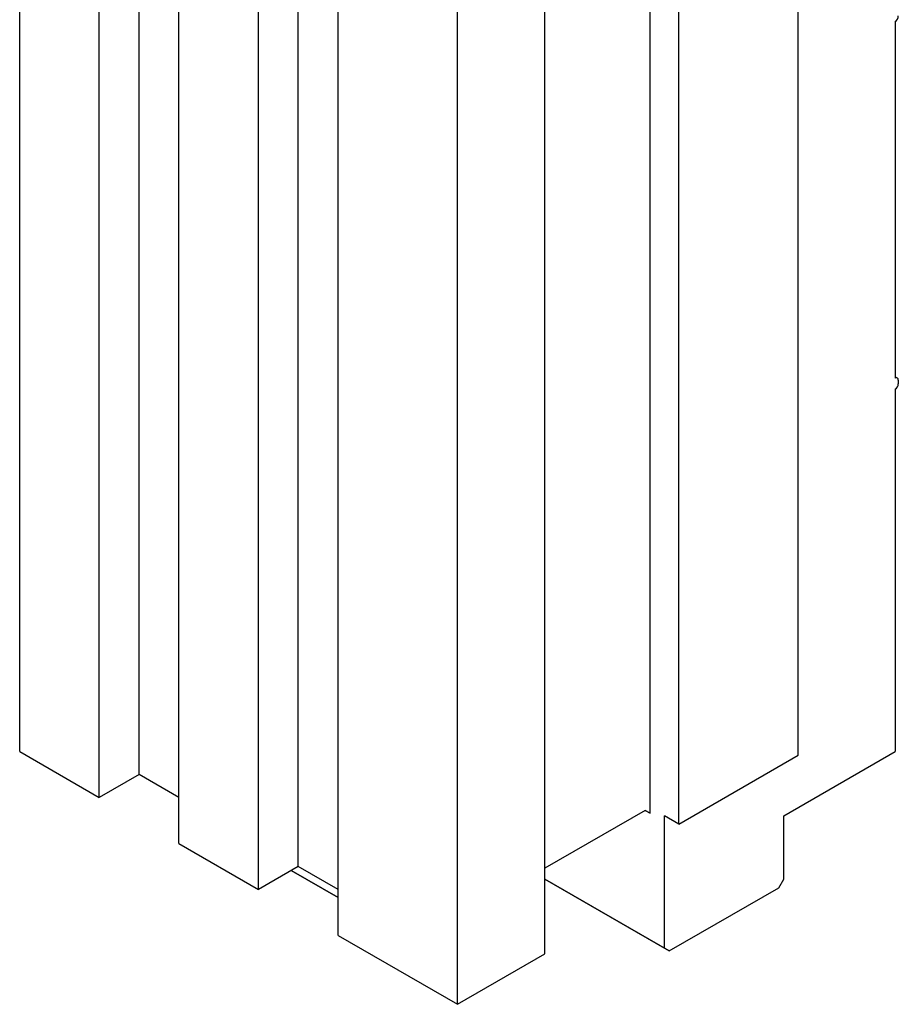
# Model space of a CAD drawing. Units: inches. Extents: x 0 to 176, y 0 to 136.
# Drawn here: x 144 to 147, y 92 to 97 of the extents above; entities that cross this region are included whole.
import ezdxf

# ---------------------------------------------------------------- set-up
doc = ezdxf.new("R2010")
doc.units = ezdxf.units.IN
doc.header["$LTSCALE"] = 16
doc.header["$MEASUREMENT"] = 0

msp = doc.modelspace()

# ---------------------------------------------------------------- linework, layer by layer
at = {"color": 7, "linetype": 'Continuous', "lineweight": 25}
for p, q in [((143.5441, 93.4122), (143.5441, 106.4769)), ((144.0744, 93.3102), (144.0744, 106.3748)), ((143.8976, 93.2081), (143.8976, 106.2728)), ((144.2512, 93.004), (144.2512, 106.0687)), ((144.7815, 92.902), (144.7815, 105.9666)), ((144.6047, 92.7999), (144.6047, 105.8646)), ((144.9583, 92.5958), (144.9583, 105.6605)), ((145.4886, 92.2897), (145.4886, 105.3543)), ((147.0018, 93.3959), (147.0018, 99.469)), ((146.3442, 93.1377), (146.3442, 99.2363)), ((146.4715, 93.0898), (146.4715, 99.1628)), ((145.8775, 92.5142), (145.8775, 98.8934)), ((147.4331, 96.6543), (147.4331, 95.0694)), ((147.443, 95.0704), (147.4331, 95.0761)), ((147.4471, 95.0614), (147.4471, 95.0453)), ((147.4331, 95.0212), (147.4331, 93.4122)), ((143.5441, 93.4122), (143.8976, 93.2081)), ((146.4715, 93.0898), (147.0018, 93.3959)), ((146.9382, 93.1265), (147.4331, 93.4122)), ((144.0744, 93.3102), (143.8976, 93.2081)), ((144.2512, 93.2081), (144.0744, 93.3102)), ((146.3221, 93.1505), (145.8775, 92.8938)), ((146.3221, 93.1505), (146.3442, 93.1377)), ((146.3442, 93.1377), (146.3221, 93.1505)), ((146.4078, 92.5396), (146.4078, 93.1265)), ((146.4715, 93.0898), (146.4078, 93.1265)), ((146.9382, 92.8458), (146.9382, 93.1265)), ((144.2512, 93.004), (144.6047, 92.7999)), ((144.7815, 92.902), (144.6047, 92.7999)), ((144.7505, 92.8841), (144.9583, 92.7641)), ((144.9583, 92.7641), (144.7505, 92.8841)), ((144.9583, 92.7999), (144.7815, 92.902)), ((145.8775, 92.8458), (146.4078, 92.5396)), ((146.4299, 92.5269), (145.8775, 92.8458)), ((146.9161, 92.8075), (146.9382, 92.8458)), ((146.4299, 92.5269), (146.9161, 92.8075)), ((144.9583, 92.5958), (145.4886, 92.2897)), ((146.4078, 92.5396), (146.4299, 92.5269)), ((145.4886, 92.2897), (145.8775, 92.5142))]:
    msp.add_line(p, q, dxfattribs=at)
for centre, radius, start, end in [((147.4168, 96.6798), 0.0303, 302.6054, 357.3946), ((147.4386, 95.0627), 0.0086, 350.7845, 129.2018), ((147.4168, 95.0467), 0.0303, 302.6071, 357.3939)]:
    msp.add_arc(centre, radius, start, end, dxfattribs=at)

doc.saveas('drawing.dxf')
